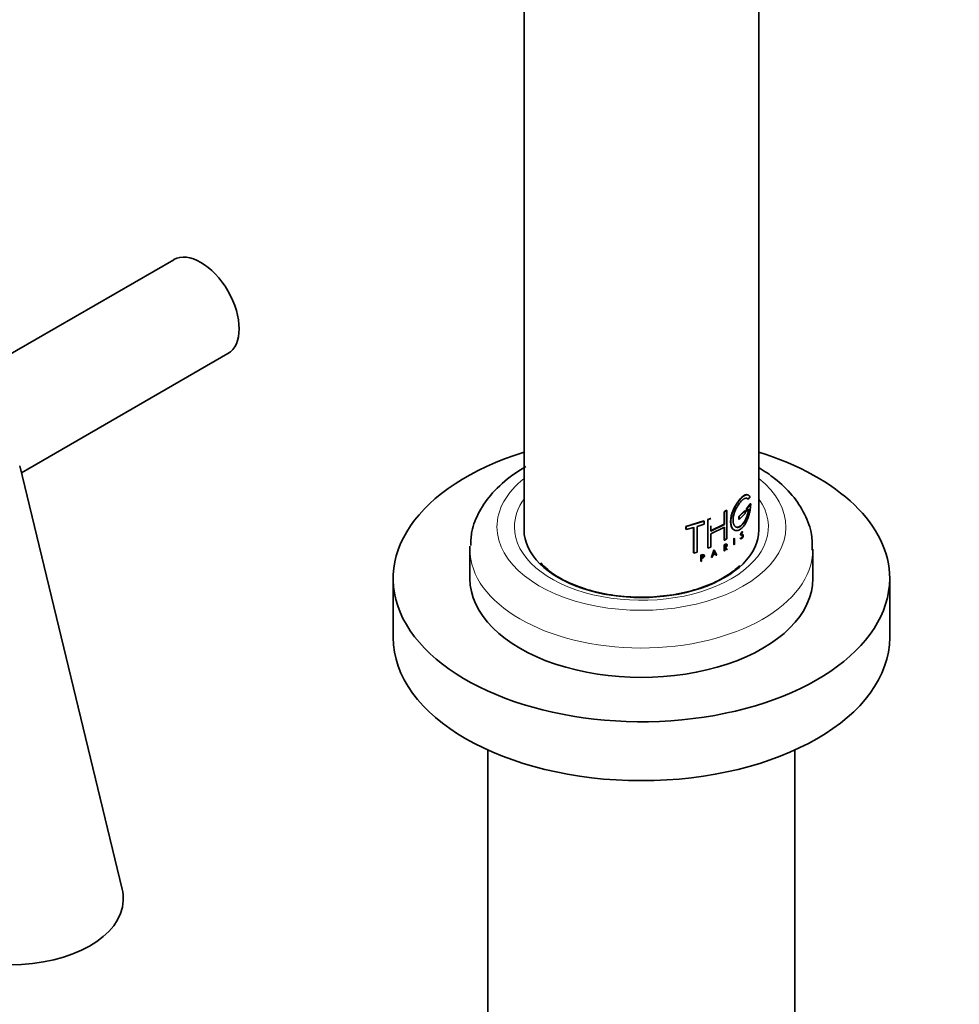
# Model space of a CAD drawing. Units: millimetres. Extents: x 0 to 2441, y 0 to 2757.
# Drawn here: x 1977 to 2081, y 712 to 821 of the extents above; entities that cross this region are included whole.
import ezdxf
from ezdxf import colors
from ezdxf.entities.mleader import LeaderData, LeaderLine
from ezdxf.math import Vec2, Vec3

# ---------------------------------------------------------------- set-up
doc = ezdxf.new("R2010")
doc.units = ezdxf.units.MM
doc.layers.add('DV6_Défaut', color=7, linetype='Continuous')
doc.layers.add('Défaut', color=7, linetype='Continuous')

# ---------------------------------------------------------------- blocks, each defined once
blk = doc.blocks.new('_DOT')
at = {"color": 0}
blk.add_line((0, 0), (-1, 0), dxfattribs=at)
at = {"color": 0, "const_width": 0.333}
blk.add_lwpolyline([(-0.1665, 0, 1), (0.1665, 0, 1)], format="xyb", close=True, dxfattribs=at)
blk = doc.blocks.new('SE5')
at = {"layer": 'DV6_Défaut', "color": 7, "linetype": 'Continuous', "lineweight": 35}
for p, q in [((2032.72, 914.56), (2032.72, 764.33)), ((2058.72, 764.33), (2058.72, 857.44)), ((1993.92, 794.26), (1963.97, 776.97)), ((1977.04, 770.66), (1999.92, 783.87)), ((1988.21, 724.52), (1976.86, 771.44)), ((2057.78, 767.21), (2057.37, 766.67)), ((2057.83, 767.2), (2057.41, 766.66)), ((2057.5, 767.72), (2057.55, 767.71)), ((2057.55, 767.71), (2057.74, 767.96)), ((2057.78, 767.21), (2057.83, 767.2)), ((2054.88, 766.34), (2055.15, 766.5)), ((2054.88, 766.34), (2054.92, 766.32)), ((2054.88, 764.95), (2054.88, 766.34)), ((2054.92, 766.32), (2055.19, 766.48)), ((2054.92, 764.93), (2054.92, 766.32)), ((2055.15, 766.5), (2055.19, 766.48)), ((2055.19, 766.48), (2055.19, 763.33)), ((2057.18, 766.47), (2056.5, 765.81)), ((2057.23, 766.45), (2056.55, 765.8)), ((2056.55, 765.48), (2057.23, 766.14)), ((2057.18, 766.47), (2057.23, 766.45)), ((2057.23, 766.14), (2057.23, 766.45)), ((2057.37, 766.67), (2057.37, 766.36)), ((2057.37, 766.67), (2057.41, 766.66)), ((2057.37, 766.36), (2057.41, 766.35)), ((2057.41, 766.66), (2057.41, 766.35)), ((2057.41, 766.35), (2057.63, 766.62)), ((2050.64, 764.71), (2052.64, 765.31)), ((2050.66, 764.69), (2052.67, 765.28)), ((2052.67, 764.97), (2051.88, 764.71)), ((2052.64, 765.31), (2052.67, 765.28)), ((2052.67, 765.28), (2052.67, 764.97)), ((2053.07, 765.47), (2053.38, 765.6)), ((2053.07, 765.47), (2053.09, 765.45)), ((2053.07, 762.32), (2053.07, 765.47)), ((2053.09, 765.45), (2053.41, 765.58)), ((2053.09, 762.29), (2053.09, 765.45)), ((2053.38, 765.6), (2053.41, 765.58)), ((2053.38, 764.21), (2054.88, 764.95)), ((2053.41, 764.19), (2054.92, 764.93)), ((2054.88, 764.95), (2054.92, 764.93)), ((2056.5, 765.81), (2056.55, 765.8)), ((2056.5, 765.81), (2056.5, 765.5)), ((2056.5, 765.5), (2056.55, 765.48)), ((2056.55, 765.8), (2056.55, 765.48)), ((2050.64, 764.71), (2050.66, 764.69)), ((2050.64, 764.4), (2050.64, 764.71)), ((2050.64, 764.4), (2050.66, 764.37)), ((2050.66, 764.37), (2050.66, 764.69)), ((2051.52, 764.6), (2050.66, 764.37)), ((2051.5, 761.79), (2051.5, 764.62)), ((2051.52, 761.76), (2051.52, 764.6)), ((2051.88, 764.71), (2051.88, 761.87)), ((2053.41, 764.79), (2053.41, 764.19)), ((2054.92, 764.61), (2053.41, 763.87)), ((2053.41, 763.87), (2053.41, 762.42)), ((2054.88, 763.19), (2054.88, 764.64)), ((2054.92, 763.17), (2054.92, 764.61)), ((2056.79, 763.78), (2056.9, 763.82)), ((2056.9, 763.82), (2056.94, 763.8)), ((2056.92, 764.08), (2056.96, 764.06)), ((2056.92, 763.81), (2056.97, 763.8)), ((2056.96, 764.06), (2056.93, 764.02)), ((2054.87, 762.66), (2055.03, 762.75)), ((2054.88, 763.19), (2054.92, 763.17)), ((2054.91, 762.64), (2055.07, 762.73)), ((2055.19, 763.33), (2054.92, 763.17)), ((2055.99, 763.39), (2055.95, 763.36)), ((2055.95, 763.36), (2055.99, 763.34)), ((2055.95, 763.36), (2055.95, 762.69)), ((2055.99, 763.39), (2056.03, 763.37)), ((2056.03, 763.37), (2055.99, 763.34)), ((2055.99, 763.34), (2055.99, 762.67)), ((2056.03, 762.7), (2056.03, 763.37)), ((2056.66, 763.4), (2056.7, 763.44)), ((2056.66, 763.4), (2056.7, 763.38)), ((2056.67, 763.37), (2056.66, 763.4)), ((2056.7, 763.44), (2056.75, 763.42)), ((2056.7, 763.38), (2056.75, 763.42)), ((2056.71, 763.36), (2056.7, 763.38)), ((2056.78, 763.73), (2056.82, 763.71)), ((2056.79, 763.78), (2056.83, 763.77)), ((2056.88, 763.42), (2056.81, 763.36)), ((2056.91, 763.74), (2056.82, 763.71)), ((2056.83, 763.77), (2056.94, 763.8)), ((2056.87, 763.76), (2056.91, 763.74)), ((2056.88, 763.54), (2056.92, 763.53)), ((2056.94, 763.74), (2056.93, 763.74)), ((2026.72, 762.2), (2026.72, 758.94)), ((2051.5, 761.79), (2051.52, 761.76)), ((2051.88, 761.87), (2051.52, 761.76)), ((2053.07, 762.32), (2053.09, 762.29)), ((2053.41, 762.42), (2053.09, 762.29)), ((2053.47, 761.3), (2053.76, 762.09)), ((2053.5, 761.27), (2053.79, 762.07)), ((2053.88, 761.73), (2053.64, 761.62)), ((2053.94, 761.67), (2053.65, 761.54)), ((2053.67, 761.6), (2053.79, 761.93)), ((2053.91, 761.71), (2053.67, 761.6)), ((2053.76, 762.09), (2053.79, 762.07)), ((2053.76, 761.95), (2053.88, 761.73)), ((2053.79, 762.07), (2054.08, 761.54)), ((2053.79, 761.93), (2053.91, 761.71)), ((2053.88, 761.73), (2053.91, 761.71)), ((2053.99, 761.53), (2053.9, 761.69)), ((2054.02, 761.51), (2053.94, 761.67)), ((2054.87, 762.66), (2054.91, 762.64)), ((2054.87, 761.99), (2054.87, 762.66)), ((2054.87, 761.99), (2054.91, 761.97)), ((2054.91, 761.97), (2054.91, 762.64)), ((2054.95, 762), (2054.91, 761.97)), ((2055.03, 762.46), (2054.92, 762.4)), ((2055.14, 762.15), (2054.94, 762.35)), ((2054.95, 762.61), (2055.07, 762.68)), ((2054.95, 762.38), (2054.95, 762.61)), ((2055.07, 762.44), (2054.95, 762.38)), ((2054.98, 762.33), (2054.95, 762.32)), ((2054.95, 762.32), (2054.95, 762)), ((2055.18, 762.13), (2054.98, 762.33)), ((2055.07, 762.39), (2055.02, 762.36)), ((2055.02, 762.36), (2055.23, 762.16)), ((2055.14, 762.15), (2055.18, 762.13)), ((2055.23, 762.16), (2055.18, 762.13)), ((2055.95, 762.69), (2055.99, 762.67)), ((2055.99, 762.67), (2056.03, 762.7)), ((2064.72, 758.94), (2064.72, 762.2)), ((2052.29, 761.51), (2052.5, 761.58)), ((2052.29, 761.51), (2052.31, 761.49)), ((2052.29, 760.84), (2052.29, 761.51)), ((2052.29, 760.84), (2052.31, 760.82)), ((2052.31, 761.49), (2052.52, 761.56)), ((2052.31, 760.82), (2052.31, 761.49)), ((2052.37, 760.84), (2052.31, 760.82)), ((2052.35, 761.24), (2052.5, 761.29)), ((2052.52, 761.5), (2052.37, 761.45)), ((2052.37, 761.45), (2052.37, 761.22)), ((2052.37, 761.22), (2052.52, 761.27)), ((2052.52, 761.21), (2052.37, 761.16)), ((2052.37, 761.16), (2052.37, 760.84)), ((2053.47, 761.3), (2053.5, 761.27)), ((2053.56, 761.3), (2053.5, 761.27)), ((2053.65, 761.54), (2053.56, 761.3)), ((2053.99, 761.53), (2054.02, 761.51)), ((2054.08, 761.54), (2054.02, 761.51)), ((2018.22, 758.94), (2018.22, 752.41)), ((2073.22, 752.41), (2073.22, 758.94)), ((2028.72, 739.93), (2028.72, 687.49)), ((2062.72, 687.49), (2062.72, 739.93))]:
    blk.add_line(p, q, dxfattribs=at)
at = {"layer": 'DV6_Défaut', "color": 7, "linetype": 'Continuous', "lineweight": 18}
for p, q in [((2055.03, 762.75), (2055.07, 762.73)), ((2056.67, 763.37), (2056.71, 763.36)), ((2056.77, 763.37), (2056.81, 763.36)), ((2055.03, 762.7), (2055.07, 762.68)), ((2055.03, 762.46), (2055.07, 762.44)), ((2052.5, 761.58), (2052.52, 761.56)), ((2052.5, 761.53), (2052.52, 761.5)), ((2052.5, 761.29), (2052.52, 761.27))]:
    blk.add_line(p, q, dxfattribs=at)
at = {"layer": 'DV6_Défaut', "color": 7, "linetype": 'Continuous', "lineweight": 35}
blk.add_arc((2056.95, 763.78), 0.0262, 54.1105, 109.6195, dxfattribs=at)
for centre, major_axis, ratio, start_param, end_param in [((1996.92, 789.07), (-3, 5.2), 0.57735, 3.141593, 6.283185), ((2045.72, 758.94), (27.5, 0), 0.57735, 2.063179, 6.283185), ((2045.72, 758.94), (27.5, 0), 0.57735, 0, 1.078413), ((2045.72, 764.33), (-13, 0), 0.57735, 0, 3.141593), ((2045.72, 762.2), (-19, 0), 0.57735, 6.255446, 6.283185), ((2045.72, 758.94), (-19, 0), 0.57735, 0, 3.141593), ((2045.72, 752.41), (27.5, 0), 0.57735, 3.141593, 6.283185), ((1975, 723.83), (13.33, -0.58), 0.575902, 0, 0.164604), ((1975, 723.83), (13.33, -0.58), 0.575902, 3.306197, 6.283185)]:
    blk.add_ellipse(centre, major_axis=major_axis, ratio=ratio, start_param=start_param, end_param=end_param, dxfattribs=at)
at = {"layer": 'DV6_Défaut', "color": 7, "linetype": 'Continuous', "lineweight": 18}
for centre, major_axis, start_param, end_param in [((2045.72, 764.65), (-16, 0), 5.660817, 6.283185), ((2045.72, 764.65), (-16, 0), 0, 3.763961), ((2045.72, 764.65), (-14.07, 0), 5.890137, 6.283185), ((2045.72, 764.65), (-14.07, 0), 0, 3.534641), ((2045.72, 762.2), (-19, 0), 0, 3.13418)]:
    blk.add_ellipse(centre, major_axis=major_axis, ratio=0.57735, start_param=start_param, end_param=end_param, dxfattribs=at)
at = {"layer": 'DV6_Défaut', "color": 7, "linetype": 'Continuous', "lineweight": 35}
for points, knots in [([(2032.9, 771.33), (2032.37, 771.01), (2031.08, 770.21), (2029.21, 768.55), (2027.73, 766.44), (2026.88, 764.39), (2026.83, 763.18), (2026.81, 762.6)], [0, 0, 0, 0, 0.139378, 0.401199, 0.631216, 0.851437, 1, 1, 1, 1]), ([(2064.64, 762.09), (2064.65, 762.72), (2064.65, 763.99), (2063.87, 766.12), (2062.49, 768.22), (2060.73, 769.91), (2059.37, 770.83), (2058.76, 771.2)], [0, 0, 0, 0, 0.156802, 0.37675, 0.598905, 0.830624, 1, 1, 1, 1]), ([(2057.47, 768.22), (2057.39, 768.24), (2057.31, 768.23), (2057, 768.11), (2056.73, 767.86), (2056.19, 767.16), (2055.93, 766.7), (2055.61, 765.77), (2055.55, 765.29), (2055.67, 764.58), (2055.86, 764.33), (2056.1, 764.27), (2056.1, 764.27), (2056.1, 764.27)], [0, 0, 0, 0, 0.095278, 0.095278, 0.321405, 0.321405, 0.547531, 0.547531, 0.773657, 0.773657, 0.999784, 0.999784, 1, 1, 1, 1]), ([(2057.74, 767.96), (2057.73, 767.99), (2057.7, 768.05), (2057.66, 768.11), (2057.61, 768.16), (2057.55, 768.19), (2057.49, 768.21), (2057.42, 768.22), (2057.35, 768.21), (2057.27, 768.18), (2057.18, 768.14), (2057.09, 768.09), (2057, 768.02), (2056.91, 767.94), (2056.81, 767.85), (2056.71, 767.74), (2056.61, 767.63), (2056.5, 767.5), (2056.4, 767.36), (2056.3, 767.21), (2056.21, 767.06), (2056.11, 766.9), (2056.03, 766.73), (2055.95, 766.56), (2055.87, 766.39), (2055.81, 766.21), (2055.75, 766.04), (2055.7, 765.86), (2055.67, 765.69), (2055.64, 765.52), (2055.62, 765.36), (2055.62, 765.2), (2055.63, 765.05), (2055.65, 764.92), (2055.67, 764.79), (2055.71, 764.67), (2055.76, 764.56), (2055.82, 764.47), (2055.89, 764.39), (2055.97, 764.33), (2056.05, 764.28), (2056.14, 764.25), (2056.23, 764.24), (2056.33, 764.24), (2056.43, 764.26), (2056.53, 764.3), (2056.63, 764.35), (2056.73, 764.42), (2056.84, 764.5), (2056.93, 764.6), (2057.03, 764.71), (2057.12, 764.83), (2057.21, 764.97), (2057.29, 765.11), (2057.37, 765.27), (2057.44, 765.43), (2057.51, 765.6), (2057.57, 765.77), (2057.62, 765.95), (2057.67, 766.13), (2057.72, 766.32), (2057.75, 766.5), (2057.78, 766.68), (2057.8, 766.86), (2057.82, 767.03), (2057.83, 767.14), (2057.83, 767.2)], [0, 0, 0, 0, 0.015658, 0.031205, 0.046767, 0.062461, 0.078117, 0.093693, 0.1093, 0.125027, 0.14067, 0.156241, 0.171851, 0.187589, 0.20323, 0.218794, 0.2344, 0.250138, 0.265771, 0.281331, 0.296947, 0.312674, 0.328272, 0.343826, 0.359467, 0.375153, 0.390709, 0.406262, 0.421937, 0.437556, 0.453086, 0.468658, 0.484347, 0.499922, 0.515453, 0.531072, 0.546754, 0.562313, 0.577873, 0.593561, 0.609215, 0.624781, 0.640389, 0.656124, 0.671755, 0.68734, 0.703006, 0.718741, 0.734355, 0.749959, 0.765671, 0.781365, 0.796959, 0.812563, 0.82828, 0.843934, 0.859493, 0.87507, 0.890771, 0.906394, 0.921914, 0.937458, 0.953146, 0.968773, 0.984341, 1, 1, 1, 1]), ([(2057.63, 766.62), (2057.62, 766.57), (2057.61, 766.48), (2057.58, 766.34), (2057.55, 766.2), (2057.51, 766.06), (2057.47, 765.92), (2057.42, 765.79), (2057.37, 765.66), (2057.32, 765.53), (2057.26, 765.41), (2057.2, 765.29), (2057.14, 765.19), (2057.07, 765.08), (2057, 764.99), (2056.93, 764.9), (2056.85, 764.83), (2056.78, 764.76), (2056.7, 764.71), (2056.62, 764.66), (2056.55, 764.63), (2056.47, 764.61), (2056.4, 764.6), (2056.33, 764.6), (2056.26, 764.62), (2056.19, 764.64), (2056.13, 764.68), (2056.08, 764.73), (2056.03, 764.79), (2055.98, 764.86), (2055.95, 764.94), (2055.92, 765.02), (2055.89, 765.12), (2055.88, 765.23), (2055.87, 765.34), (2055.87, 765.45), (2055.88, 765.58), (2055.89, 765.7), (2055.91, 765.83), (2055.94, 765.96), (2055.98, 766.1), (2056.02, 766.23), (2056.07, 766.37), (2056.13, 766.5), (2056.19, 766.63), (2056.25, 766.76), (2056.32, 766.88), (2056.39, 767), (2056.47, 767.11), (2056.54, 767.22), (2056.62, 767.32), (2056.7, 767.41), (2056.77, 767.5), (2056.85, 767.57), (2056.92, 767.64), (2057, 767.7), (2057.07, 767.75), (2057.13, 767.79), (2057.2, 767.81), (2057.26, 767.83), (2057.32, 767.84), (2057.37, 767.84), (2057.42, 767.82), (2057.47, 767.8), (2057.51, 767.76), (2057.54, 767.73), (2057.55, 767.71)], [0, 0, 0, 0, 0.015653, 0.031194, 0.04674, 0.062406, 0.078078, 0.093654, 0.109237, 0.12493, 0.140612, 0.156196, 0.171779, 0.187461, 0.203174, 0.218765, 0.234333, 0.249978, 0.265717, 0.281325, 0.296883, 0.312498, 0.328231, 0.343849, 0.3594, 0.374996, 0.390712, 0.406319, 0.421858, 0.437442, 0.45314, 0.468727, 0.484253, 0.499834, 0.515522, 0.531094, 0.546617, 0.562206, 0.577896, 0.593468, 0.609001, 0.624612, 0.640315, 0.655897, 0.671451, 0.687092, 0.70281, 0.718408, 0.733985, 0.749654, 0.765381, 0.78099, 0.796582, 0.812262, 0.82799, 0.8436, 0.859188, 0.874853, 0.890578, 0.906178, 0.92174, 0.937362, 0.953086, 0.968718, 0.98432, 1, 1, 1, 1]), ([(2057.59, 766.63), (2057.53, 766.26), (2057.43, 765.88), (2057.13, 765.21), (2056.94, 764.94), (2056.53, 764.62), (2056.32, 764.58), (2056.15, 764.66), (2056.15, 764.66), (2056.15, 764.66)], [0, 0, 0, 0, 0.333188, 0.333188, 0.666375, 0.666375, 0.999563, 0.999563, 1, 1, 1, 1]), ([(2056.78, 763.73), (2056.76, 763.73), (2056.73, 763.73), (2056.71, 763.79), (2056.71, 763.87), (2056.75, 764), (2056.83, 764.1), (2056.9, 764.12), (2056.91, 764.09), (2056.92, 764.08)], [0, 0, 0, 0, 0.126905, 0.25225, 0.377903, 0.503366, 0.747847, 0.876082, 1, 1, 1, 1]), ([(2056.89, 764.03), (2056.89, 764.04), (2056.87, 764.07), (2056.83, 764.05), (2056.77, 763.98), (2056.74, 763.89), (2056.74, 763.83), (2056.76, 763.78), (2056.78, 763.78), (2056.79, 763.78)], [0, 0, 0, 0, 0.123869, 0.252292, 0.496465, 0.622155, 0.748, 0.873199, 1, 1, 1, 1]), ([(2056.82, 763.71), (2056.79, 763.71), (2056.76, 763.73), (2056.75, 763.83), (2056.76, 763.9), (2056.84, 764.08), (2056.94, 764.14), (2056.96, 764.06)], [0, 0, 0, 0, 0.25, 0.25, 0.5, 0.5, 1, 1, 1, 1]), ([(2056.93, 764.02), (2056.91, 764.08), (2056.85, 764.03), (2056.77, 763.85), (2056.78, 763.76), (2056.83, 763.77)], [0, 0, 0, 0, 0.5, 0.5, 1, 1, 1, 1]), ([(2056.9, 763.82), (2056.9, 763.82), (2056.91, 763.82), (2056.92, 763.81), (2056.92, 763.81)], [0, 0, 0, 0, 0.501567, 1, 1, 1, 1]), ([(2055.03, 762.7), (2055.09, 762.73), (2055.13, 762.7), (2055.13, 762.58), (2055.09, 762.49), (2055.03, 762.46)], [0, 0, 0, 0, 0.5, 0.5, 1, 1, 1, 1]), ([(2055.07, 762.73), (2055.15, 762.78), (2055.21, 762.74), (2055.21, 762.56), (2055.15, 762.43), (2055.07, 762.39)], [0, 0, 0, 0, 0.5, 0.5, 1, 1, 1, 1]), ([(2056.7, 763.44), (2056.71, 763.43), (2056.72, 763.41), (2056.74, 763.4), (2056.76, 763.4), (2056.79, 763.42), (2056.83, 763.46), (2056.86, 763.51), (2056.88, 763.54)], [0, 0, 0, 0, 0.126816, 0.247876, 0.370403, 0.501378, 0.753004, 1, 1, 1, 1]), ([(2056.88, 763.54), (2056.88, 763.55), (2056.9, 763.58), (2056.91, 763.62), (2056.92, 763.66), (2056.92, 763.71), (2056.91, 763.76), (2056.88, 763.76), (2056.87, 763.76)], [0, 0, 0, 0, 0.130957, 0.250783, 0.370961, 0.502883, 0.749785, 1, 1, 1, 1]), ([(2055.07, 762.68), (2055.07, 762.68), (2055.09, 762.69), (2055.11, 762.69), (2055.12, 762.69), (2055.14, 762.69), (2055.15, 762.68), (2055.16, 762.66), (2055.17, 762.64), (2055.17, 762.62), (2055.17, 762.6), (2055.16, 762.57), (2055.15, 762.54), (2055.14, 762.52), (2055.12, 762.49), (2055.11, 762.47), (2055.09, 762.45), (2055.07, 762.45), (2055.07, 762.44)], [0, 0, 0, 0, 0.062559, 0.125275, 0.187635, 0.250313, 0.312625, 0.375114, 0.43755, 0.499785, 0.562317, 0.624506, 0.687067, 0.74946, 0.811951, 0.874622, 0.937021, 1, 1, 1, 1]), ([(2056.6, 760.37), (2056.21, 759.99), (2055.2, 759.19), (2053.16, 758.15), (2050.64, 757.35), (2047.83, 756.9), (2044.89, 756.81), (2041.99, 757.11), (2039.32, 757.77), (2037.03, 758.72), (2035.48, 759.74), (2034.79, 760.41), (2034.57, 760.66)], [0, 0, 0, 0, 0.096315, 0.201242, 0.30617, 0.411764, 0.517872, 0.6241, 0.729889, 0.834772, 0.938465, 1, 1, 1, 1]), ([(2052.5, 761.29), (2052.51, 761.3), (2052.55, 761.32), (2052.6, 761.37), (2052.64, 761.46), (2052.59, 761.54), (2052.53, 761.53), (2052.5, 761.53)], [0, 0, 0, 0, 0.125419, 0.254124, 0.502077, 0.750849, 1, 1, 1, 1]), ([(2052.52, 761.56), (2052.62, 761.59), (2052.71, 761.54), (2052.71, 761.36), (2052.62, 761.25), (2052.52, 761.21)], [0, 0, 0, 0, 0.5, 0.5, 1, 1, 1, 1]), ([(2052.52, 761.27), (2052.59, 761.29), (2052.65, 761.37), (2052.65, 761.49), (2052.59, 761.53), (2052.52, 761.5)], [0, 0, 0, 0, 0.5, 0.5, 1, 1, 1, 1])]:
    blk.add_open_spline(points, degree=3, knots=knots, dxfattribs=at)
for points in [[(2057.35, 767.84), (2057.41, 767.82), (2057.46, 767.78), (2057.5, 767.72)], [(2056.81, 763.36), (2056.77, 763.32), (2056.73, 763.32), (2056.71, 763.36)], [(2056.75, 763.42), (2056.78, 763.35), (2056.87, 763.4), (2056.92, 763.53)], [(2056.97, 763.8), (2057.03, 763.75), (2056.98, 763.51), (2056.88, 763.42)], [(2056.92, 763.53), (2056.98, 763.63), (2056.97, 763.76), (2056.91, 763.74)]]:
    blk.add_open_spline(points, degree=3, dxfattribs=at)

msp = doc.modelspace()

# ---------------------------------------------------------------- block references
at = {"layer": 'Défaut'}
msp.add_blockref('SE5', (0, 0), dxfattribs=at)

# ---------------------------------------------------------------- leaders
at = {"layer": 'Défaut', "color": 7, "linetype": 'Continuous', "lineweight": 18}
ml = msp.add_multileader_mtext('Standard', dxfattribs=at)
ml.set_content('{\\pxsm0.9;\\fSolid Edge ISO|b1||i0||c0|p34;\\W1.;04/05/2021\\P}', color=256)
ml.set_leader_properties()
ml.set_arrow_properties(name='DOT')
ml.build(insert=Vec2(0, 0))
ml.multileader.update_dxf_attribs({"leader_type": 0, "dogleg_length": 0, "arrow_head_size": 12})
ctx = ml.context
ctx.base_point, ctx.char_height, ctx.arrow_head_size, ctx.landing_gap_size = Vec3(2353.38, 2750.13), 12, 12, 4.2
notes = []
notes.append((ctx, [(0, (0, 0, 0), (0, 0), (1, 0), 1, [])]))
ctx.mtext.insert = Vec3(2355.38, 2756.25)
for ctx, leaders in notes:
    for number, flags, end, landing, length, lines in leaders:
        leader = LeaderData()
        leader.index, (leader.has_last_leader_line, leader.has_dogleg_vector, leader.attachment_direction) = number, flags
        leader.last_leader_point, leader.dogleg_vector, leader.dogleg_length = Vec3(end), Vec3(landing), length
        for number, points, colour, breaks in lines:
            line = LeaderLine()
            line.index, line.vertices, line.color, line.breaks = number, Vec3.list(points), colors.encode_raw_color(colour), breaks
            leader.lines.append(line)
        ctx.leaders.append(leader)

doc.saveas('drawing.dxf')
